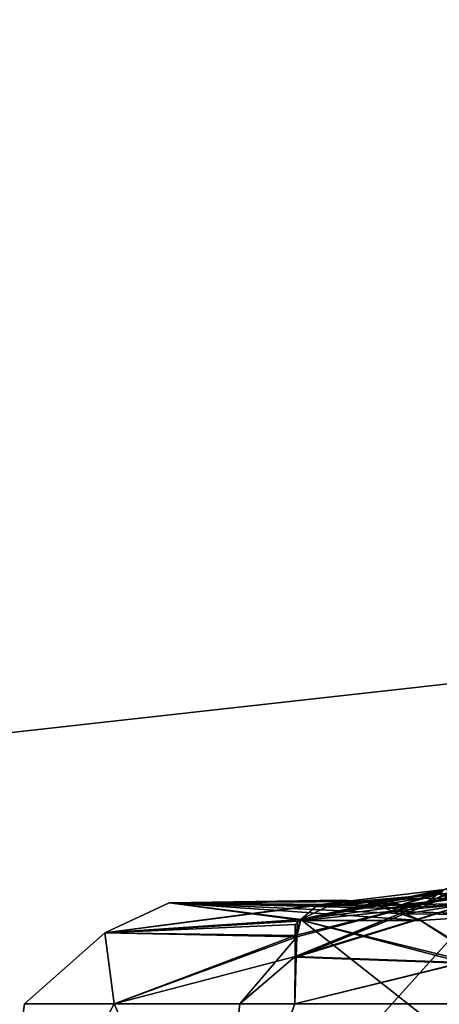
# Model space of a CAD drawing. Units: inches. Extents: x -12.5 to 13.5, y -13.4 to 13.4.
# Drawn here: x 4.5 to 5, y -8 to -6.9 of the extents above; entities that cross this region are included whole.
import ezdxf

# ---------------------------------------------------------------- set-up
doc = ezdxf.new("R2010")
doc.units = ezdxf.units.IN
doc.header["$MEASUREMENT"] = 0
for name, color, linetype in [('SEAT-FABRIC', 5, 'Continuous'), ('SEAT-FRAME', 5, 'Continuous'), ('SEAT-KNOBS', 5, 'Continuous')]:
    doc.layers.add(name, color=color, linetype=linetype)

msp = doc.modelspace()

# ---------------------------------------------------------------- linework, layer by layer
at = {"layer": 'SEAT-FABRIC'}
for points in [[(6.1179, -7.9891, 18.513), (3.8588, -8.3968, 18.7536), (3.5433, -6.4163, 18.3822), (5.705, -6.1403, 18.2422)], [(6.1342, -8.0568, 18.4975), (6.1179, -7.9891, 18.513), (3.8588, -8.3968, 18.7536), (3.8584, -8.4441, 18.7364)]]:
    msp.add_3dface(points, dxfattribs=at)
at = {"layer": 'SEAT-FRAME'}
for points in [[(4.1206, -6.6689, 15.4274), (5.3403, -6.5642, 15.3847), (5.3256, -7.5925, 15.8856), (4.1218, -7.7267, 15.95)], [(3.5328, -8.7541, 16.6013), (4.1218, -7.7267, 15.95), (5.3256, -7.5925, 15.8856), (4.3594, -8.6669, 16.565)], [(5.3049, -8.528, 16.4753), (4.3594, -8.6669, 16.565), (5.3256, -7.5925, 15.8856), (5.7654, -8.4133, 16.4154)]]:
    msp.add_3dface(points, dxfattribs=at)
at = {"layer": 'SEAT-KNOBS'}
for points in [[(5.2122, -7.7995, 11.4869), (4.9987, -7.8818, 11.6029), (5.2256, -7.7833, 11.5203)], [(5.0208, -7.866, 11.6686), (5.2256, -7.7833, 11.5203), (4.9987, -7.8818, 11.6029)], [(5.2122, -7.7995, 13.46), (4.9987, -7.8818, 13.344), (4.8482, -7.9448, 13.2677)], [(4.8482, -7.9448, 13.2677), (5.1944, -7.8379, 13.5143), (5.2122, -7.7995, 13.46)], [(4.9987, -7.8818, 13.344), (5.2122, -7.7995, 13.46), (5.0208, -7.866, 13.2783)], [(4.9987, -7.8818, 11.6029), (5.2122, -7.7995, 11.4869), (5.1944, -7.8379, 11.4325)], [(5.1944, -7.8379, 11.4325), (5.0417, -7.951, 11.4583), (4.8469, -7.9439, 11.6787)], [(5.1944, -7.8379, 11.4325), (4.8469, -7.9439, 11.6787), (4.9987, -7.8818, 11.6029)], [(4.8482, -7.9448, 13.2677), (5.04, -7.9516, 13.4876), (5.1944, -7.8379, 13.5143)], [(5.0208, -7.866, 13.2783), (4.8535, -7.9007, 13.2138), (4.9987, -7.8818, 13.344)], [(4.8535, -7.9007, 13.2138), (5.0208, -7.866, 13.2783), (5.0155, -7.8687, 13.1799)], [(5.0155, -7.8687, 13.1799), (4.9926, -7.8759, 13.1657), (4.8535, -7.9007, 13.2138)], [(4.8734, -7.8838, 11.7742), (5.0208, -7.866, 11.6686), (4.8538, -7.9007, 11.7333)], [(4.9987, -7.8818, 11.6029), (4.8538, -7.9007, 11.7333), (5.0208, -7.866, 11.6686)], [(5.0208, -7.866, 11.6686), (4.8734, -7.8838, 11.7742), (5.0147, -7.8712, 11.7631)], [(4.9514, -7.8777, 11.8224), (5.0147, -7.8712, 11.7631), (4.8734, -7.8838, 11.7742)], [(4.9514, -7.8777, 11.8224), (4.9706, -7.8837, 11.8353), (5.0147, -7.8712, 11.7631)], [(5.0319, -7.8766, 11.7774), (5.0147, -7.8712, 11.7631), (4.9706, -7.8837, 11.8353)], [(5.0319, -7.8766, 13.1695), (4.9926, -7.8759, 13.1657), (5.0155, -7.8687, 13.1799)], [(5.0147, -7.8712, 11.7631), (5.0371, -7.869, 11.7421), (5.0208, -7.866, 11.6686)], [(5.0319, -7.8766, 11.7774), (5.0371, -7.869, 11.7421), (5.0147, -7.8712, 11.7631)], [(4.6253, -7.9162, 12.1453), (4.7001, -7.8815, 12.1654), (4.8808, -7.8833, 11.7834)], [(4.6253, -7.9162, 12.8015), (4.7001, -7.8815, 12.7814), (4.7001, -7.8815, 12.1654), (4.6253, -7.9162, 12.1453)], [(4.7001, -7.8815, 12.7814), (4.6253, -7.9162, 12.8015), (4.8535, -7.9007, 13.2138)], [(4.8808, -7.8833, 11.7834), (4.8734, -7.8838, 11.7742), (4.6253, -7.9162, 12.1453)], [(4.8734, -7.8838, 11.7742), (4.8538, -7.9007, 11.7333), (4.8471, -7.9065, 11.7194), (4.6253, -7.9162, 12.1453)], [(4.7001, -7.8815, 12.7814), (4.9011, -7.8782, 13.134), (4.9285, -7.88, 13.103)], [(4.8535, -7.9007, 13.2138), (4.8832, -7.8866, 13.1639), (4.9011, -7.8782, 13.134), (4.7001, -7.8815, 12.7814)], [(4.9285, -7.88, 11.8438), (4.8808, -7.8833, 11.7834), (4.7001, -7.8815, 12.1654)], [(4.7001, -7.8815, 12.1654), (4.9442, -7.884, 11.8592), (4.9285, -7.88, 11.8438)], [(4.9285, -7.88, 13.103), (4.9444, -7.8854, 13.0885), (4.7001, -7.8815, 12.7814)], [(4.7001, -7.8815, 12.1654), (4.8552, -7.902, 12.2071), (4.9931, -7.902, 11.9029)], [(4.7001, -7.8815, 12.7814), (4.8552, -7.902, 12.2264), (4.8552, -7.902, 12.2071), (4.7001, -7.8815, 12.1654)], [(4.8552, -7.902, 12.7398), (4.8552, -7.902, 12.7205), (4.8552, -7.902, 12.2264), (4.7001, -7.8815, 12.7814)], [(4.9442, -7.884, 11.8592), (4.7001, -7.8815, 12.1654), (4.9602, -7.8881, 11.8748)], [(4.976, -7.8941, 11.8887), (4.9602, -7.8881, 11.8748), (4.7001, -7.8815, 12.1654)], [(4.9931, -7.902, 11.9029), (4.976, -7.8941, 11.8887), (4.7001, -7.8815, 12.1654)], [(4.8552, -7.902, 12.7398), (4.7001, -7.8815, 12.7814), (4.9444, -7.8854, 13.0885), (4.9607, -7.891, 13.0736)], [(4.8469, -7.9439, 11.6787), (4.847, -7.9194, 11.7053), (4.9987, -7.8818, 11.6029)], [(4.8538, -7.9007, 11.7333), (4.9987, -7.8818, 11.6029), (4.847, -7.9194, 11.7053)], [(4.8489, -7.9209, 13.241), (4.8482, -7.9448, 13.2677), (4.9987, -7.8818, 13.344)], [(4.8489, -7.9209, 13.241), (4.9987, -7.8818, 13.344), (4.8535, -7.9007, 13.2138)], [(4.951, -7.8786, 13.125), (4.8535, -7.9007, 13.2138), (4.9926, -7.8759, 13.1657)], [(4.8535, -7.9007, 13.2138), (4.951, -7.8786, 13.125), (4.8832, -7.8866, 13.1639)], [(4.8734, -7.8838, 11.7742), (4.8808, -7.8833, 11.7834), (4.9514, -7.8777, 11.8224)], [(4.9285, -7.88, 11.8438), (4.9514, -7.8777, 11.8224), (4.8808, -7.8833, 11.7834)], [(4.8832, -7.8866, 13.1639), (4.9285, -7.88, 13.103), (4.9011, -7.8782, 13.134)], [(4.9285, -7.88, 13.103), (4.8832, -7.8866, 13.1639), (4.951, -7.8786, 13.125)], [(4.9442, -7.884, 11.8592), (4.9514, -7.8777, 11.8224), (4.9285, -7.88, 11.8438)], [(4.9706, -7.8837, 13.1116), (4.9285, -7.88, 13.103), (4.951, -7.8786, 13.125)], [(4.9285, -7.88, 13.103), (4.9706, -7.8837, 13.1116), (4.9444, -7.8854, 13.0885)], [(4.9514, -7.8777, 11.8224), (4.9442, -7.884, 11.8592), (4.9706, -7.8837, 11.8353)], [(4.9602, -7.8881, 11.8748), (4.9706, -7.8837, 11.8353), (4.9442, -7.884, 11.8592)], [(4.9607, -7.891, 13.0736), (4.9444, -7.8854, 13.0885), (4.9706, -7.8837, 13.1116)], [(4.9706, -7.8837, 13.1116), (4.951, -7.8786, 13.125), (4.9926, -7.8759, 13.1657)], [(4.9706, -7.8837, 11.8353), (4.9602, -7.8881, 11.8748), (5.0319, -7.8766, 11.7774)], [(5.0511, -7.8821, 11.7903), (5.0319, -7.8766, 11.7774), (4.9602, -7.8881, 11.8748)], [(5.0511, -7.8821, 11.7903), (4.9602, -7.8881, 11.8748), (4.976, -7.8941, 11.8887)], [(4.9706, -7.8837, 13.1116), (5.0511, -7.8821, 13.1566), (4.9607, -7.891, 13.0736)], [(5.0913, -7.8955, 13.1352), (4.9607, -7.891, 13.0736), (5.0511, -7.8821, 13.1566)], [(4.9926, -7.8759, 13.1657), (5.0319, -7.8766, 13.1695), (4.9706, -7.8837, 13.1116)], [(5.0511, -7.8821, 13.1566), (4.9706, -7.8837, 13.1116), (5.0319, -7.8766, 13.1695)], [(4.976, -7.8941, 11.8887), (5.0913, -7.8955, 11.8117), (5.1026, -7.8948, 11.8012), (5.0511, -7.8821, 11.7903)], [(4.9931, -7.902, 13.044), (4.8552, -7.902, 12.7398), (4.9607, -7.891, 13.0736)], [(5.0913, -7.8955, 13.1352), (4.9931, -7.902, 13.044), (4.9607, -7.891, 13.0736)], [(4.976, -7.8941, 11.8887), (4.9931, -7.902, 11.9029), (5.0913, -7.8955, 11.8117)], [(5.0913, -7.8955, 13.1352), (5.0873, -7.9627, 13.0055), (4.9931, -7.902, 13.044)], [(5.0913, -7.8955, 11.8117), (4.9931, -7.902, 11.9029), (5.0873, -7.9592, 11.9467), (5.1425, -7.9231, 11.8282)], [(4.8494, -7.9027, 13.2207), (4.8535, -7.9007, 13.2138), (4.6253, -7.9162, 12.8015)], [(4.6253, -7.9162, 12.8015), (4.8489, -7.9209, 13.241), (4.8494, -7.9027, 13.2207)], [(4.6253, -7.9162, 12.1453), (4.8471, -7.9065, 11.7194), (4.847, -7.9194, 11.7053)], [(4.847, -7.9194, 11.7053), (4.8471, -7.9065, 11.7194), (4.8538, -7.9007, 11.7333)], [(4.8535, -7.9007, 13.2138), (4.8494, -7.9027, 13.2207), (4.8489, -7.9209, 13.241)], [(4.8552, -7.902, 12.7398), (4.9931, -7.902, 13.044), (4.8552, -7.902, 12.7205)], [(5.0873, -7.9627, 13.0055), (4.8552, -7.902, 12.7205), (4.9931, -7.902, 13.044)], [(4.8552, -7.902, 12.7205), (5.0873, -7.9627, 13.0055), (5.0202, -8.0322, 12.6783)], [(5.0202, -8.0322, 12.2685), (4.8552, -7.902, 12.7205), (5.0202, -8.0322, 12.6783)], [(4.8552, -7.902, 12.2071), (4.8552, -7.902, 12.2264), (4.8552, -7.902, 12.7205), (5.0202, -8.0322, 12.2685)], [(5.0202, -8.0322, 12.2685), (5.0873, -7.9592, 11.9467), (4.8552, -7.902, 12.2071)], [(4.9931, -7.902, 11.9029), (4.8552, -7.902, 12.2071), (5.0873, -7.9592, 11.9467)], [(4.5313, -7.999, 12.4734), (4.6253, -7.9162, 12.1453), (4.6359, -7.999, 12.1515)], [(4.6253, -7.9162, 12.1453), (4.5313, -7.999, 12.4734), (4.6253, -7.9162, 12.8015)], [(4.6359, -7.999, 12.7953), (4.6253, -7.9162, 12.8015), (4.5313, -7.999, 12.4734)], [(4.847, -7.9194, 11.7053), (4.6359, -7.999, 12.1515), (4.6253, -7.9162, 12.1453)], [(4.6253, -7.9162, 12.8015), (4.6359, -7.999, 12.7953), (4.8489, -7.9209, 13.241)], [(4.6359, -7.999, 12.1515), (4.847, -7.9194, 11.7053), (4.8469, -7.9439, 11.6787)], [(4.7826, -7.999, 13.2468), (4.8489, -7.9209, 13.241), (4.6359, -7.999, 12.7953)], [(4.8467, -7.999, 13.3281), (4.8482, -7.9448, 13.2677), (4.8489, -7.9209, 13.241), (4.7826, -7.999, 13.2468)], [(4.6359, -7.999, 12.1515), (4.8469, -7.9439, 11.6787), (4.7826, -7.999, 11.7001)], [(4.8467, -7.999, 11.6187), (4.7826, -7.999, 11.7001), (4.8469, -7.9439, 11.6787)], [(4.8467, -7.999, 11.6187), (4.8469, -7.9439, 11.6787), (5.0417, -7.951, 11.4583)], [(4.8482, -7.9448, 13.2677), (4.8467, -7.999, 13.3281), (5.04, -7.9516, 13.4876)], [(5.3146, -7.999, 11.3062), (4.8467, -7.999, 11.6187), (5.0417, -7.951, 11.4583)], [(4.5313, -7.999, 12.4734), (4.6359, -7.999, 12.1515), (4.7523, -8.261, 11.6781), (4.4939, -8.261, 12.4734)], [(4.6359, -7.999, 12.7953), (4.5313, -7.999, 12.4734), (4.4939, -8.261, 12.4734)], [(4.7826, -7.999, 13.2468), (4.6359, -7.999, 12.7953), (4.4939, -8.261, 12.4734), (4.7523, -8.261, 13.2688)], [(4.7826, -7.999, 11.7001), (4.7523, -8.261, 11.6781), (4.6359, -7.999, 12.1515)], [(4.7523, -8.261, 11.6781), (4.7826, -7.999, 11.7001), (4.8467, -7.999, 11.6187)], [(5.3146, -7.999, 11.3062), (4.7523, -8.261, 11.6781), (4.8467, -7.999, 11.6187)], [(4.7523, -8.261, 11.6781), (5.3146, -7.999, 11.3062), (5.4289, -8.261, 11.1865)], [(4.7523, -8.261, 13.2688), (5.2962, -7.999, 13.6683), (4.8467, -7.999, 13.3281)], [(5.4289, -8.261, 13.7604), (5.2964, -7.999, 13.6684), (5.2962, -7.999, 13.6683), (4.7523, -8.261, 13.2688)], [(4.8467, -7.999, 13.3281), (4.7826, -7.999, 13.2468), (4.7523, -8.261, 13.2688)]]:
    msp.add_3dface(points, dxfattribs=at)
at = {"layer": 'SEAT-KNOBS', "invisible_edges": 1}
msp.add_3dface([(5.2962, -7.999, 13.6683), (5.04, -7.9516, 13.4876), (4.8467, -7.999, 13.3281)], dxfattribs=at)

doc.saveas('drawing.dxf')
